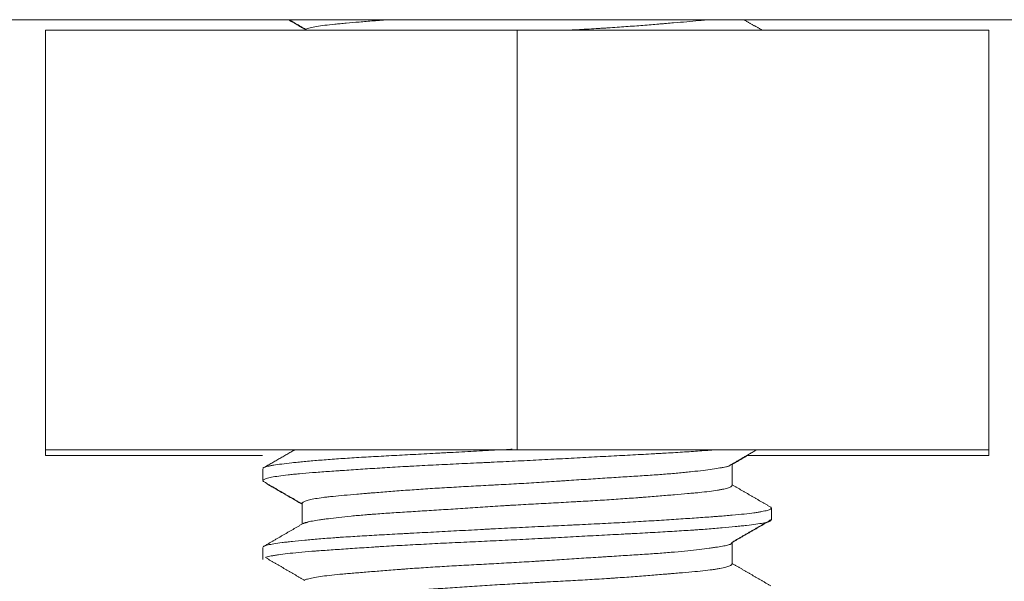
# Model space of a CAD drawing. Units: millimetres. Extents: x 10 to 830, y 10 to 585.
# Drawn here: x 704 to 706, y 160 to 162 of the extents above; entities that cross this region are included whole.
import ezdxf

# ---------------------------------------------------------------- set-up
doc = ezdxf.new("R2010")
doc.units = ezdxf.units.MM
doc.layers.add('1', color=7, linetype='Continuous', true_color=0xffffff)

msp = doc.modelspace()

# ---------------------------------------------------------------- linework, layer by layer
at = {"layer": '1', "color": 18, "linetype": 'Continuous', "lineweight": 18}
for p, q in [((530.6993, 161.9279), (716.4136, 161.9279)), ((704.985, 161.8994), (703.6993, 161.8994)), ((703.6993, 160.7565), (703.6993, 161.8994)), ((706.2707, 161.8994), (704.985, 161.8994)), ((704.985, 160.7565), (704.985, 161.8994)), ((706.2707, 160.7565), (706.2707, 161.8994)), ((703.6993, 160.7413), (703.6993, 160.7565)), ((704.985, 160.7565), (703.6993, 160.7565)), ((706.2707, 160.7565), (704.985, 160.7565)), ((706.2707, 160.7413), (706.2707, 160.7565)), ((704.2906, 160.7413), (703.6993, 160.7413)), ((706.2707, 160.7413), (705.6117, 160.7413)), ((704.2922, 160.7048), (704.2922, 160.6725)), ((705.5707, 160.6596), (705.5707, 160.7173)), ((704.3993, 160.6107), (704.3993, 160.5542)), ((705.6779, 160.5653), (705.6779, 160.5979)), ((704.2922, 160.4906), (704.2922, 160.458)), ((705.5707, 160.4452), (705.5707, 160.5036))]:
    msp.add_line(p, q, dxfattribs=at)
for points in [[(704.3621, 161.9279), (704.3858, 161.9141), (704.4094, 161.9003)], [(704.3637, 161.9279), (704.3866, 161.9146), (704.4094, 161.9012)], [(705.653, 161.8994), (705.6283, 161.9136), (705.6037, 161.9279)], [(704.3787, 160.7565), (704.3354, 160.7314), (704.292, 160.7063)], [(705.5596, 160.7108), (705.5987, 160.7336), (705.6377, 160.7565)], [(705.5707, 160.7164), (705.592, 160.7288), (705.6133, 160.7413)], [(704.2921, 160.6709), (704.3457, 160.6399), (704.3993, 160.6089)], [(704.3045, 160.6628), (704.3519, 160.6354), (704.3993, 160.608)], [(705.6778, 160.5993), (705.6243, 160.6303), (705.5707, 160.6613)], [(705.5692, 160.5037), (705.6243, 160.5356), (705.6794, 160.5674)], [(705.5692, 160.5028), (705.6243, 160.5346), (705.6794, 160.5664)], [(704.4036, 160.5567), (704.3482, 160.5246), (704.2928, 160.4925)], [(704.3024, 160.4609), (704.3545, 160.4306), (704.4066, 160.4002)], [(705.6764, 160.3858), (705.6236, 160.4164), (705.5707, 160.447)]]:
    msp.add_open_spline(points, degree=2, dxfattribs=at)
for points, knots in [([(704.6306, 161.9279), (704.629, 161.9278), (704.6275, 161.9277), (704.6223, 161.9273), (704.6114, 161.9264), (704.6009, 161.9256), (704.5804, 161.9239), (704.5673, 161.9228), (704.5424, 161.9207), (704.5306, 161.9197), (704.5138, 161.9182), (704.5084, 161.9178), (704.5005, 161.917), (704.4979, 161.9168), (704.4928, 161.9163), (704.4903, 161.916), (704.4781, 161.9148), (704.4691, 161.9138), (704.4527, 161.9118), (704.4453, 161.9107), (704.4321, 161.9085), (704.4263, 161.9074), (704.4187, 161.9056), (704.4164, 161.905), (704.4123, 161.9039), (704.4104, 161.9033), (704.4085, 161.9026), (704.4082, 161.9025), (704.408, 161.9024)], [0, 0, 0, 0, 0.013357, 0.013357, 0.044859, 0.107863, 0.107863, 0.233871, 0.233871, 0.359879, 0.359879, 0.422883, 0.422883, 0.454385, 0.454385, 0.485887, 0.485887, 0.611895, 0.611895, 0.737903, 0.737903, 0.863911, 0.863911, 0.926915, 0.926915, 0.989919, 0.989919, 1, 1, 1, 1]), ([(705.123, 161.8994), (705.1247, 161.8995), (705.1443, 161.9006), (705.1636, 161.9017), (705.1898, 161.9032), (705.1985, 161.9037), (705.2114, 161.9045), (705.2157, 161.9048), (705.2242, 161.9053), (705.2285, 161.9056), (705.2495, 161.907), (705.2822, 161.9092), (705.3284, 161.9127), (705.3574, 161.9151), (705.3748, 161.9165), (705.3783, 161.9168), (705.3852, 161.9174), (705.3886, 161.9176), (705.3986, 161.9185), (705.4051, 161.919), (705.4241, 161.9206), (705.4481, 161.9226), (705.4693, 161.9245), (705.4842, 161.926), (705.489, 161.9265), (705.4969, 161.9274), (705.5002, 161.9277), (705.5034, 161.9281)], [0, 0, 0, 0, 0.010714, 0.122321, 0.122321, 0.178125, 0.178125, 0.206027, 0.206027, 0.233929, 0.233929, 0.345536, 0.457143, 0.56875, 0.56875, 0.596652, 0.596652, 0.624554, 0.624554, 0.680357, 0.680357, 0.791964, 0.903571, 0.903571, 0.959375, 0.959375, 1, 1, 1, 1]), ([(705.5262, 160.7566), (705.526, 160.7566), (705.5258, 160.7566), (705.5189, 160.756), (705.5119, 160.7555), (705.4904, 160.7538), (705.4753, 160.7527), (705.4439, 160.7506), (705.4275, 160.7496), (705.4019, 160.7481), (705.3888, 160.7473), (705.3753, 160.7466), (705.3662, 160.7461), (705.3617, 160.7458), (705.3386, 160.7445), (705.3198, 160.7435), (705.2813, 160.7415), (705.2616, 160.7404), (705.2215, 160.7383), (705.2011, 160.7372), (705.1698, 160.7355), (705.1593, 160.7349), (705.138, 160.7338), (705.1274, 160.7332), (705.0954, 160.7315), (705.0526, 160.7293), (705.0095, 160.727), (704.9663, 160.7249), (704.9446, 160.7239), (704.9174, 160.7226), (704.9119, 160.7223), (704.9011, 160.7218), (704.8849, 160.7211), (704.8688, 160.7203), (704.8369, 160.7188), (704.7948, 160.7168), (704.7539, 160.7148), (704.7236, 160.7132), (704.7135, 160.7127), (704.6986, 160.7119), (704.6936, 160.7116), (704.6837, 160.711), (704.6592, 160.7097), (704.6167, 160.7072), (704.5636, 160.7038), (704.5304, 160.7016), (704.5104, 160.7002), (704.5065, 160.6999), (704.4986, 160.6994), (704.4947, 160.6991), (704.4833, 160.6983), (704.4758, 160.6978), (704.4542, 160.6963), (704.4269, 160.6942), (704.4029, 160.6922), (704.3861, 160.6907), (704.378, 160.6899), (704.3704, 160.6892), (704.3655, 160.6886), (704.363, 160.6884), (704.3512, 160.6871), (704.3427, 160.686), (704.3277, 160.6838), (704.3147, 160.6816), (704.3055, 160.6794), (704.3, 160.6776), (704.2985, 160.6771), (704.2958, 160.6759), (704.2948, 160.6754), (704.2924, 160.6737), (704.2919, 160.6726), (704.2925, 160.671), (704.293, 160.6705), (704.2937, 160.67)], [0, 0, 0, 0, 0.000444, 0.000444, 0.018957, 0.018957, 0.055983, 0.055983, 0.093009, 0.093009, 0.111523, 0.120779, 0.120779, 0.130036, 0.130036, 0.167062, 0.167062, 0.204088, 0.204088, 0.241114, 0.241114, 0.259627, 0.259627, 0.27814, 0.27814, 0.315166, 0.352192, 0.352192, 0.389218, 0.389218, 0.398475, 0.398475, 0.407731, 0.426244, 0.426244, 0.46327, 0.500296, 0.500296, 0.518809, 0.518809, 0.528066, 0.528066, 0.537322, 0.574348, 0.611374, 0.6484, 0.6484, 0.657657, 0.657657, 0.666914, 0.666914, 0.685427, 0.685427, 0.722453, 0.759479, 0.759479, 0.777992, 0.787248, 0.787248, 0.796505, 0.796505, 0.833531, 0.833531, 0.870557, 0.907583, 0.907583, 0.926096, 0.926096, 0.944609, 0.944609, 0.981635, 0.981635, 1, 1, 1, 1]), ([(704.294, 160.7074), (704.2945, 160.7078), (704.297, 160.7091), (704.3013, 160.7105), (704.3067, 160.7117), (704.3078, 160.712), (704.3103, 160.7125), (704.3115, 160.7128), (704.3156, 160.7135), (704.3185, 160.7141), (704.328, 160.7156), (704.3427, 160.7177), (704.3611, 160.7199), (704.3764, 160.7215), (704.3844, 160.7224), (704.393, 160.7232), (704.3988, 160.7238), (704.4018, 160.7241), (704.4169, 160.7255), (704.4298, 160.7267), (704.4571, 160.7289), (704.4716, 160.73), (704.502, 160.7322), (704.5179, 160.7333), (704.5431, 160.7348), (704.5516, 160.7354), (704.5692, 160.7364), (704.5781, 160.7369), (704.6051, 160.7385), (704.6422, 160.7405), (704.6812, 160.7426), (704.7212, 160.7447), (704.7417, 160.7458), (704.7679, 160.7472), (704.7732, 160.7475), (704.7838, 160.7481), (704.7996, 160.7489), (704.8156, 160.7498), (704.8476, 160.7515), (704.8906, 160.7538), (704.9343, 160.7561), (704.9614, 160.7574), (704.9665, 160.7577), (704.9716, 160.758)], [0, 0, 0, 0, 0.020576, 0.084877, 0.084877, 0.100952, 0.100952, 0.117027, 0.117027, 0.149177, 0.149177, 0.213477, 0.277778, 0.277778, 0.309928, 0.326003, 0.326003, 0.342078, 0.342078, 0.406379, 0.406379, 0.470679, 0.470679, 0.534979, 0.534979, 0.56713, 0.56713, 0.59928, 0.59928, 0.66358, 0.727881, 0.727881, 0.792181, 0.792181, 0.808256, 0.808256, 0.824331, 0.856481, 0.856481, 0.920782, 0.985082, 0.985082, 1, 1, 1, 1]), ([(705.562, 160.712), (705.5597, 160.7113), (705.5569, 160.7106), (705.5514, 160.7094), (705.5477, 160.7086), (705.5436, 160.7079), (705.5407, 160.7074), (705.5393, 160.7071), (705.5316, 160.7059), (705.5247, 160.7048), (705.5093, 160.7026), (705.4924, 160.7004), (705.47, 160.6978), (705.4564, 160.6963), (705.4508, 160.6957), (705.448, 160.6955), (705.4394, 160.6946), (705.4335, 160.694), (705.4153, 160.6923), (705.4027, 160.6912), (705.3761, 160.6891), (705.3485, 160.6871), (705.3185, 160.6851), (705.295, 160.6837), (705.2871, 160.6832), (705.2712, 160.6822), (705.2631, 160.6817), (705.2386, 160.6801), (705.222, 160.6791), (705.188, 160.6769), (705.1707, 160.6758), (705.1442, 160.6741), (705.1353, 160.6735), (705.1218, 160.6726), (705.1173, 160.6723), (705.1082, 160.6717), (705.1037, 160.6714), (705.0811, 160.67), (705.0447, 160.6676), (705.0081, 160.6653), (704.9714, 160.6632), (704.953, 160.6621), (704.9299, 160.6609), (704.9253, 160.6606), (704.9161, 160.6601), (704.9023, 160.6594), (704.8886, 160.6587), (704.8615, 160.6572), (704.8257, 160.6553), (704.7909, 160.6533), (704.7652, 160.6518), (704.7566, 160.6512), (704.7397, 160.6501), (704.7313, 160.6496), (704.7064, 160.6479), (704.6743, 160.6456), (704.6291, 160.6421), (704.5975, 160.6396), (704.5807, 160.6382), (704.574, 160.6376), (704.5707, 160.6374), (704.5609, 160.6365), (704.5546, 160.636), (704.5362, 160.6345), (704.513, 160.6325), (704.4927, 160.6306), (704.4784, 160.6291), (704.4716, 160.6283), (704.4651, 160.6276), (704.4609, 160.6271), (704.4589, 160.6268), (704.4488, 160.6255), (704.4417, 160.6244), (704.429, 160.6222), (704.418, 160.6199), (704.4102, 160.6176), (704.4057, 160.6158), (704.4044, 160.6152), (704.4022, 160.614), (704.4014, 160.6134), (704.3999, 160.6121), (704.3994, 160.6113), (704.3993, 160.6106)], [0, 0, 0, 0, 0.023676, 0.023676, 0.039588, 0.047543, 0.047543, 0.055499, 0.055499, 0.087322, 0.087322, 0.119145, 0.150967, 0.158923, 0.158923, 0.166879, 0.166879, 0.18279, 0.18279, 0.214613, 0.214613, 0.246436, 0.278259, 0.278259, 0.29417, 0.29417, 0.310081, 0.310081, 0.341904, 0.341904, 0.373727, 0.373727, 0.389638, 0.389638, 0.397594, 0.397594, 0.40555, 0.40555, 0.437373, 0.469196, 0.469196, 0.501018, 0.501018, 0.508974, 0.508974, 0.51693, 0.532841, 0.532841, 0.564664, 0.596487, 0.596487, 0.612398, 0.612398, 0.62831, 0.62831, 0.660132, 0.691955, 0.723778, 0.731734, 0.731734, 0.739689, 0.739689, 0.755601, 0.755601, 0.787424, 0.819246, 0.819246, 0.835158, 0.843114, 0.843114, 0.851069, 0.851069, 0.882892, 0.882892, 0.914715, 0.946538, 0.946538, 0.962449, 0.962449, 0.97836, 0.97836, 1, 1, 1, 1]), ([(704.4025, 160.556), (704.4028, 160.5562), (704.4031, 160.5563), (704.4046, 160.557), (704.4059, 160.5575), (704.409, 160.5585), (704.4108, 160.559), (704.4167, 160.5604), (704.4215, 160.5614), (704.4327, 160.5634), (704.4391, 160.5644), (704.45, 160.566), (704.4557, 160.5668), (704.462, 160.5677), (704.4662, 160.5682), (704.4684, 160.5685), (704.4795, 160.5699), (704.4988, 160.5723), (704.5318, 160.5758), (704.5596, 160.5783), (704.5762, 160.5797), (704.5829, 160.5802), (704.5863, 160.5805), (704.5966, 160.5812), (704.6036, 160.5818), (704.625, 160.5833), (704.6545, 160.5852), (704.6858, 160.5872), (704.7101, 160.5887), (704.7183, 160.5892), (704.7349, 160.5902), (704.7434, 160.5908), (704.7691, 160.5924), (704.7864, 160.5935), (704.8215, 160.5958), (704.857, 160.5981), (704.8933, 160.6005), (704.9209, 160.6023), (704.9301, 160.6028), (704.9441, 160.6037), (704.9487, 160.604), (704.958, 160.6046), (704.9627, 160.6049), (704.9858, 160.6063), (705.0043, 160.6073), (705.041, 160.6093), (705.0593, 160.6103), (705.0958, 160.6123), (705.1139, 160.6132), (705.1364, 160.6145), (705.141, 160.6147), (705.1499, 160.6152), (705.1633, 160.6159), (705.1764, 160.6167), (705.2025, 160.6182), (705.2195, 160.6193), (705.2527, 160.6215), (705.269, 160.6226), (705.2928, 160.6244), (705.3007, 160.6249), (705.3123, 160.6258), (705.3162, 160.6261), (705.3238, 160.6267), (705.3276, 160.627), (705.3463, 160.6285), (705.3607, 160.6296), (705.3882, 160.6319), (705.4013, 160.633), (705.4264, 160.6351), (705.4384, 160.6361), (705.4554, 160.6376), (705.4609, 160.6381), (705.4715, 160.639), (705.4766, 160.6395), (705.4913, 160.641), (705.5003, 160.642), (705.5168, 160.6441), (705.5243, 160.6451), (705.5344, 160.6468), (705.5391, 160.6476), (705.5433, 160.6485), (705.5461, 160.649), (705.5474, 160.6493), (705.5537, 160.6508), (705.5621, 160.6532), (705.567, 160.6555), (705.5701, 160.6578), (705.5708, 160.6589), (705.5707, 160.6599)], [0, 0, 0, 0, 0.00498, 0.00498, 0.020543, 0.020543, 0.036106, 0.036106, 0.067231, 0.067231, 0.098357, 0.098357, 0.113919, 0.121701, 0.121701, 0.129482, 0.129482, 0.160608, 0.191733, 0.222859, 0.23064, 0.23064, 0.238421, 0.238421, 0.253984, 0.253984, 0.28511, 0.316235, 0.316235, 0.331798, 0.331798, 0.347361, 0.347361, 0.378486, 0.378486, 0.409612, 0.440737, 0.440737, 0.4563, 0.4563, 0.464081, 0.464081, 0.471863, 0.471863, 0.502988, 0.502988, 0.534114, 0.534114, 0.565239, 0.565239, 0.57302, 0.57302, 0.580802, 0.596365, 0.596365, 0.62749, 0.62749, 0.658616, 0.658616, 0.674178, 0.674178, 0.68196, 0.68196, 0.689741, 0.689741, 0.720867, 0.720867, 0.751992, 0.751992, 0.783118, 0.783118, 0.79868, 0.79868, 0.814243, 0.814243, 0.845369, 0.845369, 0.876494, 0.876494, 0.892057, 0.899838, 0.899838, 0.90762, 0.90762, 0.938745, 0.969871, 0.969871, 1, 1, 1, 1]), ([(704.2949, 160.4937), (704.2952, 160.4939), (704.2956, 160.4941), (704.2984, 160.4953), (704.3018, 160.4963), (704.3105, 160.4983), (704.3213, 160.5004), (704.336, 160.5025), (704.3486, 160.5041), (704.3531, 160.5046), (704.3625, 160.5057), (704.3674, 160.5063), (704.3829, 160.5079), (704.4052, 160.5102), (704.431, 160.5125), (704.4584, 160.5147), (704.473, 160.5159), (704.4923, 160.5172), (704.4962, 160.5175), (704.5041, 160.5181), (704.5161, 160.5189), (704.5284, 160.5196), (704.5535, 160.5212), (704.5882, 160.5232), (704.6253, 160.5253), (704.654, 160.5268), (704.6638, 160.5274), (704.6786, 160.5282), (704.6836, 160.5284), (704.6936, 160.529), (704.6986, 160.5292), (704.7238, 160.5306), (704.7443, 160.5317), (704.7858, 160.5339), (704.8068, 160.535), (704.8495, 160.5373), (704.8711, 160.5385), (704.8986, 160.5399), (704.9041, 160.5402), (704.9151, 160.5408), (704.9316, 160.5416), (704.9481, 160.5425), (704.981, 160.5441), (705.0028, 160.5452), (705.0465, 160.5473), (705.0683, 160.5483), (705.1009, 160.5498), (705.1118, 160.5503), (705.128, 160.5511), (705.1334, 160.5514), (705.1443, 160.5519), (705.1496, 160.5521), (705.1764, 160.5534), (705.1974, 160.5545), (705.2386, 160.5565), (705.2589, 160.5576), (705.2985, 160.5598), (705.318, 160.5609), (705.3465, 160.5626), (705.356, 160.5632), (705.3744, 160.5643), (705.3835, 160.5649), (705.4102, 160.5666), (705.4272, 160.5677), (705.46, 160.57), (705.4757, 160.5711), (705.4983, 160.5726), (705.5093, 160.5734), (705.5199, 160.5742), (705.5268, 160.5747), (705.5303, 160.575), (705.5472, 160.5763), (705.5723, 160.5783), (705.6046, 160.5814), (705.6225, 160.5836), (705.6325, 160.5849), (705.6345, 160.5852), (705.6382, 160.5858), (705.6401, 160.586), (705.6454, 160.5869), (705.6486, 160.5875), (705.6576, 160.5892), (705.6675, 160.5914), (705.6734, 160.5937), (705.6762, 160.5954), (705.6773, 160.5963), (705.6777, 160.5971), (705.6779, 160.5976), (705.6779, 160.5978), (705.6779, 160.5981)], [0, 0, 0, 0, 0.005478, 0.005478, 0.036604, 0.036604, 0.067729, 0.098855, 0.098855, 0.114417, 0.114417, 0.12998, 0.12998, 0.161106, 0.192231, 0.192231, 0.223357, 0.223357, 0.231138, 0.231138, 0.238919, 0.254482, 0.254482, 0.285608, 0.316733, 0.316733, 0.332296, 0.332296, 0.340077, 0.340077, 0.347859, 0.347859, 0.378984, 0.378984, 0.41011, 0.41011, 0.441235, 0.441235, 0.449016, 0.449016, 0.456798, 0.472361, 0.472361, 0.503486, 0.503486, 0.534612, 0.534612, 0.550174, 0.550174, 0.557956, 0.557956, 0.565737, 0.565737, 0.596863, 0.596863, 0.627988, 0.627988, 0.659114, 0.659114, 0.674676, 0.674676, 0.690239, 0.690239, 0.721365, 0.721365, 0.75249, 0.75249, 0.768053, 0.775834, 0.775834, 0.783616, 0.783616, 0.814741, 0.845867, 0.876992, 0.876992, 0.884773, 0.884773, 0.892555, 0.892555, 0.908118, 0.908118, 0.939243, 0.970369, 0.970369, 0.985931, 0.993713, 0.993713, 1, 1, 1, 1]), ([(705.6774, 160.5663), (705.6775, 160.5662), (705.6776, 160.5661), (705.6782, 160.5649), (705.6777, 160.5638), (705.6755, 160.5623), (705.6744, 160.5618), (705.6719, 160.5608), (705.6704, 160.5602), (705.6651, 160.5587), (705.656, 160.5568), (705.6431, 160.5547), (705.6282, 160.5526), (705.6198, 160.5516), (705.608, 160.5502), (705.6056, 160.55), (705.6007, 160.5494), (705.5931, 160.5486), (705.5851, 160.5477), (705.5684, 160.5461), (705.5446, 160.5438), (705.5174, 160.5416), (705.4958, 160.5399), (705.4884, 160.5394), (705.477, 160.5386), (705.4731, 160.5383), (705.4653, 160.5378), (705.4456, 160.5365), (705.4084, 160.5342), (705.3553, 160.5312), (705.3176, 160.5291), (705.2933, 160.5278), (705.2884, 160.5276), (705.2785, 160.527), (705.2736, 160.5268), (705.2587, 160.526), (705.2486, 160.5254), (705.2184, 160.5238), (705.1775, 160.5216), (705.1355, 160.5194), (705.1036, 160.5177), (705.0875, 160.5168), (705.0713, 160.516), (705.0605, 160.5154), (705.055, 160.5151), (705.0279, 160.5137), (705.0062, 160.5126), (704.9629, 160.5105), (704.9198, 160.5084), (704.877, 160.5064), (704.845, 160.5049), (704.8343, 160.5044), (704.813, 160.5034), (704.8025, 160.5029), (704.7712, 160.5014), (704.7507, 160.5003), (704.7106, 160.4982), (704.6909, 160.4972), (704.6523, 160.495), (704.6335, 160.4939), (704.6104, 160.4925), (704.6058, 160.4922), (704.5967, 160.4916), (704.5832, 160.4908), (704.5701, 160.4899), (704.5444, 160.4883), (704.528, 160.4871), (704.4964, 160.485), (704.4813, 160.4839), (704.4597, 160.4824), (704.4527, 160.4819), (704.4424, 160.4811), (704.439, 160.4808), (704.4324, 160.4803), (704.4291, 160.4801), (704.413, 160.4788), (704.3891, 160.4768), (704.3688, 160.4747), (704.3502, 160.4726), (704.3418, 160.4716), (704.3324, 160.4702), (704.3306, 160.4699), (704.3271, 160.4694), (704.3254, 160.4691), (704.3205, 160.4683), (704.3175, 160.4677), (704.3093, 160.466), (704.3039, 160.4647), (704.3, 160.4633), (704.2993, 160.4631)], [0, 0, 0, 0, 0.003713, 0.003713, 0.034653, 0.034653, 0.050124, 0.050124, 0.065594, 0.065594, 0.096535, 0.127475, 0.127475, 0.158416, 0.158416, 0.166151, 0.166151, 0.173886, 0.189356, 0.189356, 0.220297, 0.251238, 0.251238, 0.266708, 0.266708, 0.274443, 0.274443, 0.282178, 0.313119, 0.344059, 0.375, 0.375, 0.382735, 0.382735, 0.39047, 0.39047, 0.405941, 0.405941, 0.436881, 0.467822, 0.467822, 0.483292, 0.491027, 0.491027, 0.498762, 0.498762, 0.529703, 0.529703, 0.560644, 0.591584, 0.591584, 0.607054, 0.607054, 0.622525, 0.622525, 0.653465, 0.653465, 0.684406, 0.684406, 0.715347, 0.715347, 0.723082, 0.723082, 0.730817, 0.746287, 0.746287, 0.777228, 0.777228, 0.808168, 0.808168, 0.823639, 0.823639, 0.831374, 0.831374, 0.839109, 0.839109, 0.87005, 0.90099, 0.90099, 0.931931, 0.931931, 0.939666, 0.939666, 0.947401, 0.947401, 0.962871, 0.962871, 0.993812, 1, 1, 1, 1]), ([(704.4025, 160.5551), (704.4028, 160.5553), (704.4031, 160.5554), (704.4046, 160.5561), (704.4059, 160.5566), (704.409, 160.5575), (704.4108, 160.558), (704.4137, 160.5587), (704.4148, 160.559), (704.4158, 160.5592)], [0, 0, 0, 0, 0.113636, 0.113636, 0.46875, 0.46875, 0.823864, 0.823864, 1, 1, 1, 1]), ([(705.5704, 160.5044), (705.5706, 160.5041), (705.5707, 160.5038), (705.5708, 160.5024), (705.5699, 160.5011), (705.5676, 160.4999), (705.5666, 160.4994), (705.566, 160.4991), (705.5641, 160.4984), (705.5626, 160.4979), (705.5576, 160.4964), (705.5492, 160.4945), (705.5375, 160.4925), (705.5275, 160.491), (705.5222, 160.4902), (705.5165, 160.4894), (705.5125, 160.4888), (705.5105, 160.4885), (705.5, 160.4871), (705.4819, 160.4848), (705.4506, 160.4814), (705.4269, 160.4791), (705.4081, 160.4774), (705.4016, 160.4768), (705.3883, 160.4758), (705.3816, 160.4752), (705.3609, 160.4737), (705.3323, 160.4717), (705.3018, 160.4698), (705.2703, 160.4678), (705.254, 160.4668), (705.2331, 160.4655), (705.2289, 160.4652), (705.2204, 160.4647), (705.2162, 160.4644), (705.2034, 160.4636), (705.1948, 160.4631), (705.1689, 160.4614), (705.1339, 160.4591), (705.098, 160.4568), (705.0708, 160.455), (705.0616, 160.4544), (705.0478, 160.4535), (705.0432, 160.4533), (705.034, 160.4527), (705.0294, 160.4524), (705.0063, 160.4509), (704.9879, 160.4498), (704.9512, 160.4478), (704.9147, 160.4458), (704.8784, 160.4438), (704.8512, 160.4424), (704.8422, 160.4419), (704.8243, 160.4409), (704.8154, 160.4404), (704.7891, 160.4389), (704.7719, 160.4379), (704.7382, 160.4358), (704.7217, 160.4347), (704.6975, 160.433), (704.6855, 160.4321), (704.6737, 160.4313), (704.6659, 160.4307), (704.662, 160.4304), (704.6428, 160.4289), (704.6132, 160.4266), (704.586, 160.4243), (704.5599, 160.4222), (704.5444, 160.4209), (704.5297, 160.4196), (704.524, 160.4191), (704.5211, 160.4189), (704.5127, 160.4181), (704.5073, 160.4177), (704.4916, 160.4162), (704.4723, 160.4142), (704.456, 160.4122), (704.4413, 160.4101), (704.4346, 160.409), (704.4259, 160.4073), (704.4232, 160.4067), (704.4183, 160.4055), (704.416, 160.4049), (704.4103, 160.4033), (704.4073, 160.4022), (704.405, 160.4012)], [0, 0, 0, 0, 0.009195, 0.009195, 0.040258, 0.048024, 0.048024, 0.05579, 0.05579, 0.071322, 0.071322, 0.102386, 0.133449, 0.133449, 0.148981, 0.156747, 0.156747, 0.164513, 0.164513, 0.195577, 0.22664, 0.257704, 0.257704, 0.273236, 0.273236, 0.288767, 0.288767, 0.319831, 0.350895, 0.350895, 0.381958, 0.381958, 0.389724, 0.389724, 0.39749, 0.39749, 0.413022, 0.413022, 0.444085, 0.475149, 0.475149, 0.490681, 0.490681, 0.498447, 0.498447, 0.506213, 0.506213, 0.537276, 0.537276, 0.56834, 0.599404, 0.599404, 0.614935, 0.614935, 0.630467, 0.630467, 0.661531, 0.661531, 0.692594, 0.692594, 0.708126, 0.715892, 0.715892, 0.723658, 0.723658, 0.754722, 0.785785, 0.785785, 0.816849, 0.824615, 0.824615, 0.832381, 0.832381, 0.847913, 0.847913, 0.878976, 0.91004, 0.91004, 0.941103, 0.941103, 0.956635, 0.956635, 0.972167, 0.972167, 1, 1, 1, 1]), ([(704.4036, 160.3423), (704.4043, 160.3426), (704.4077, 160.3439), (704.4126, 160.3452), (704.4216, 160.3471), (704.4269, 160.3481), (704.4347, 160.3494), (704.4364, 160.3497), (704.4397, 160.3502), (704.4414, 160.3504), (704.4467, 160.3512), (704.4504, 160.3518), (704.4621, 160.3534), (704.4793, 160.3557), (704.4994, 160.358), (704.5157, 160.3598), (704.5213, 160.3603), (704.53, 160.3612), (704.5329, 160.3615), (704.5389, 160.3621), (704.5419, 160.3624), (704.5573, 160.3638), (704.5701, 160.3649), (704.5969, 160.367), (704.6249, 160.369), (704.6551, 160.371), (704.6748, 160.3722), (704.6787, 160.3725), (704.6867, 160.373), (704.6988, 160.3737), (704.711, 160.3745), (704.7357, 160.376), (704.7525, 160.3771), (704.7867, 160.3792), (704.8042, 160.3804), (704.8308, 160.3821), (704.8397, 160.3827), (704.8578, 160.3839), (704.867, 160.3845), (704.8944, 160.3863), (704.931, 160.3886), (704.9677, 160.3909), (705.0046, 160.393), (705.0276, 160.3943), (705.0508, 160.3956), (705.06, 160.3961), (705.0647, 160.3963), (705.0785, 160.3971), (705.0876, 160.3975), (705.1149, 160.399), (705.1507, 160.4009), (705.1855, 160.4029), (705.2112, 160.4045), (705.224, 160.4053), (705.2366, 160.4061), (705.245, 160.4067), (705.2492, 160.407), (705.2699, 160.4084), (705.3019, 160.4107), (705.3469, 160.4142), (705.3784, 160.4168), (705.395, 160.4182), (705.4016, 160.4187), (705.4049, 160.419), (705.4145, 160.4198), (705.4208, 160.4203), (705.4391, 160.4218), (705.4619, 160.4238), (705.4819, 160.4258), (705.5005, 160.4277), (705.5091, 160.4288), (705.5208, 160.4304), (705.5245, 160.4309), (705.5314, 160.432), (705.5347, 160.4325), (705.5439, 160.4342), (705.5544, 160.4365), (705.5616, 160.4389), (705.5657, 160.4407), (705.5668, 160.4413), (705.5682, 160.4422), (705.5686, 160.4425), (705.5694, 160.443), (705.5697, 160.4433), (705.5705, 160.4443), (705.5708, 160.445), (705.5707, 160.4456)], [0, 0, 0, 0, 0.010521, 0.041834, 0.041834, 0.073146, 0.073146, 0.080974, 0.080974, 0.088803, 0.088803, 0.104459, 0.104459, 0.135772, 0.167084, 0.167084, 0.18274, 0.18274, 0.190569, 0.190569, 0.198397, 0.198397, 0.229709, 0.229709, 0.261022, 0.292335, 0.292335, 0.300163, 0.300163, 0.307991, 0.323647, 0.323647, 0.35496, 0.35496, 0.386273, 0.386273, 0.401929, 0.401929, 0.417585, 0.417585, 0.448898, 0.48021, 0.48021, 0.511523, 0.519351, 0.519351, 0.527179, 0.527179, 0.542836, 0.542836, 0.574148, 0.605461, 0.605461, 0.621117, 0.628945, 0.628945, 0.636774, 0.636774, 0.668086, 0.699399, 0.730711, 0.73854, 0.73854, 0.746368, 0.746368, 0.762024, 0.762024, 0.793337, 0.824649, 0.824649, 0.855962, 0.855962, 0.871618, 0.871618, 0.887275, 0.887275, 0.918587, 0.9499, 0.9499, 0.965556, 0.965556, 0.973384, 0.973384, 0.981212, 0.981212, 1, 1, 1, 1])]:
    msp.add_open_spline(points, degree=3, knots=knots, dxfattribs=at)

doc.saveas('drawing.dxf')
